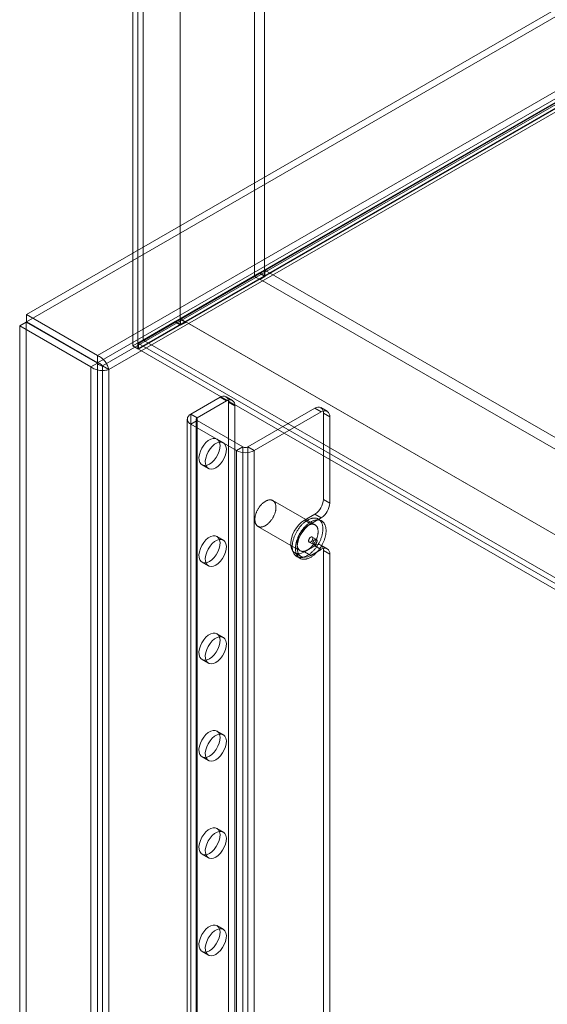
# Model space of a CAD drawing. Units: millimetres. Extents: x 63 to 4411, y 73 to 3131.
# Drawn here: x 3532 to 3642, y 1904 to 2111 of the extents above; entities that cross this region are included whole.
import ezdxf

# ---------------------------------------------------------------- set-up
doc = ezdxf.new("R2010")
doc.units = ezdxf.units.MM
doc.header["$LTSCALE"] = 2

msp = doc.modelspace()

# ---------------------------------------------------------------- linework, layer by layer
at = {"color": 7, "linetype": 'Continuous', "lineweight": 18}
for p, q in [((3555.64, 2552.76), (3555.64, 2042.43)), ((3557.76, 2551.54), (3557.76, 2043.65)), ((3556.7, 2512.55), (3556.7, 2043.04)), ((3557.76, 2513.17), (3557.76, 2043.65)), ((3581.1, 2508.67), (3581.1, 2057.13)), ((3583.22, 2508.67), (3583.22, 2057.13)), ((3565.54, 2499.69), (3565.54, 2048.15)), ((3565.54, 2498.47), (3565.54, 2046.92)), ((3968.05, 2300.02), (3533.3, 2049.05)), ((3968.05, 2298.49), (3533.3, 2047.52)), ((3548.24, 2040.43), (3982.98, 2291.4)), ((3548.24, 2038.9), (3982.98, 2289.87)), ((3983.05, 2288.68), (3549.24, 2038.25)), ((3984.37, 2287.92), (3550.56, 2037.48)), ((3555.64, 2042.43), (3755.13, 2157.59)), ((3755.13, 2157.45), (3556.79, 2042.95)), ((3755.17, 2157.47), (3557.89, 2043.58)), ((3755.13, 2156.37), (3556.7, 2041.81)), ((3755.13, 2156.26), (3556.79, 2041.76)), ((3557.76, 2043.65), (3582.16, 2057.74)), ((3582.19, 2057.62), (3557.89, 2043.58)), ((3583.31, 2058.3), (3565.63, 2048.1)), ((3582.16, 2057.74), (3581.1, 2057.13)), ((3582.19, 2057.62), (3581.13, 2057)), ((3582.16, 2057.74), (3583.22, 2057.13)), ((3583.31, 2056.97), (3582.19, 2057.62)), ((3583.31, 2058.3), (3972.04, 1833.89)), ((3583.31, 2058.3), (3583.31, 2056.97)), ((3556.7, 2043.04), (3581.1, 2057.13)), ((3581.13, 2057), (3556.79, 2042.95)), ((3583.22, 2057.13), (3565.54, 2046.92)), ((3565.54, 2048.15), (3581.1, 2057.13)), ((3582.25, 2056.46), (3566.69, 2047.48)), ((3582.25, 2056.36), (3581.13, 2057)), ((3583.31, 2056.97), (3582.25, 2056.36)), ((3582.25, 2056.46), (3582.25, 2056.36)), ((3582.25, 2056.46), (3970.98, 1832.05)), ((3533.3, 2047.52), (3533.3, 2049.05)), ((3548.24, 2040.43), (3533.3, 2049.05)), ((3533.24, 2047.41), (3531.91, 2046.65)), ((3533.24, 2047.41), (3533.24, 1545.38)), ((3533.24, 2047.41), (3548.18, 2038.79)), ((3548.24, 2038.9), (3533.3, 2047.52)), ((3556.7, 2043.04), (3564.48, 2047.53)), ((3564.52, 2047.41), (3556.83, 2042.97)), ((3557.76, 2043.65), (3565.54, 2048.15)), ((3565.58, 2048.02), (3557.89, 2043.58)), ((3565.54, 2048.15), (3564.48, 2047.53)), ((3564.48, 2047.53), (3565.54, 2046.92)), ((3565.58, 2048.02), (3564.52, 2047.41)), ((3565.63, 2046.77), (3564.52, 2047.41)), ((3566.69, 2047.38), (3565.58, 2048.02)), ((3565.63, 2048.1), (3954.36, 1823.69)), ((3565.63, 2048.1), (3565.63, 2046.77)), ((3566.69, 2047.38), (3565.63, 2046.77)), ((3566.69, 2047.48), (3566.69, 2047.38)), ((3566.69, 2047.48), (3955.42, 1823.07)), ((3531.91, 2046.65), (3531.91, 1544.62)), ((3531.91, 2046.65), (3546.85, 2038.02)), ((3557.76, 2043.65), (3556.7, 2043.04)), ((3556.7, 2043.04), (3557.76, 2043.65)), ((3556.7, 2041.81), (3556.7, 2043.04)), ((3556.79, 2042.95), (3556.79, 2041.76)), ((3557.89, 2043.58), (3556.83, 2042.97)), ((3556.83, 2042.97), (3963.16, 1808.4)), ((3557.89, 2043.58), (3964.22, 1809.01)), ((3557.89, 2043.58), (3997.46, 1789.82)), ((3555.64, 2042.43), (3556.7, 2041.81)), ((3556.79, 2041.76), (3996.43, 1787.96)), ((3548.18, 2038.79), (3546.85, 2038.02)), ((3548.18, 1536.76), (3548.18, 2038.79)), ((3548.24, 2038.9), (3548.24, 2040.43)), ((3546.85, 1535.99), (3546.85, 2038.02)), ((3549.24, 2038.25), (3549.24, 1537.3)), ((3550.56, 2037.48), (3549.24, 2038.25)), ((3550.56, 2037.48), (3550.56, 1536.53)), ((3573.9, 2031.66), (3567.8, 2028.14)), ((3575.22, 2030.89), (3569.12, 2027.37)), ((3575.22, 2030.89), (3573.9, 2031.66)), ((3576.47, 2031.02), (3575.15, 2031.78)), ((3575.66, 1834.67), (3575.66, 2030.64)), ((3575.66, 2030.64), (3576.99, 2029.87)), ((3576.99, 1833.9), (3576.99, 2029.87)), ((3579.73, 2021.25), (3593.78, 2029.36)), ((3581.06, 2020.49), (3595.11, 2028.6)), ((3595.11, 2028.6), (3593.78, 2029.36)), ((3596.36, 2028.72), (3595.03, 2029.49)), ((3595.55, 2010.23), (3595.55, 2028.34)), ((3595.55, 2028.34), (3596.88, 2027.58)), ((3567.03, 2027.07), (3567.03, 1598.38)), ((3567.8, 1599.45), (3567.8, 2028.14)), ((3567.8, 2028.14), (3569.12, 2027.37)), ((3569.12, 2026.76), (3567.8, 2026)), ((3568.9, 2027.07), (3568.9, 1598.38)), ((3569.12, 1598.69), (3569.12, 2027.37)), ((3569.12, 2026.76), (3578.67, 2021.25)), ((3569.12, 1598.08), (3569.12, 2026.76)), ((3596.88, 2009.46), (3596.88, 2027.58)), ((3567.8, 1597.31), (3567.8, 2026)), ((3567.8, 2026), (3577.34, 2020.49)), ((3574.58, 2022.12), (3573.25, 2022.88)), ((3577.34, 2020.49), (3578.67, 2021.25)), ((3577.34, 1591.8), (3577.34, 2020.49)), ((3578.67, 1592.57), (3578.67, 2021.25)), ((3579.73, 1592.57), (3579.73, 2021.25)), ((3579.73, 2021.25), (3581.06, 2020.49)), ((3581.06, 1591.8), (3581.06, 2020.49)), ((3570.12, 2017.47), (3571.45, 2016.71)), ((3593.8, 2004.89), (3584.96, 2010)), ((3596.88, 2009.46), (3595.55, 2010.23)), ((3591.57, 2005.89), (3593.78, 2007.16)), ((3591.57, 2005.89), (3592.9, 2005.12)), ((3592.9, 2005.12), (3595.11, 2006.4)), ((3593.78, 2007.16), (3595.11, 2006.4)), ((3595.17, 2005.73), (3594.5, 2006.11)), ((3581.84, 2004.58), (3590.68, 1999.48)), ((3574.58, 2001.7), (3573.25, 2002.47)), ((3594.1, 2001.84), (3593.21, 2002.35)), ((3593.78, 2000.53), (3591.57, 1999.25)), ((3592.59, 2001.26), (3593.47, 2000.75)), ((3595.11, 1999.76), (3592.9, 1998.49)), ((3595.11, 1999.76), (3593.78, 2000.53)), ((3596.36, 1999.89), (3595.03, 2000.65)), ((3595.55, 1837.48), (3595.55, 1999.51)), ((3595.55, 1999.51), (3596.88, 1998.74)), ((3589.54, 1999.05), (3590.87, 1998.29)), ((3589.97, 1998.26), (3590.63, 1997.88)), ((3591.57, 1999.25), (3592.9, 1998.49)), ((3596.88, 1836.71), (3596.88, 1998.74)), ((3570.12, 1997.06), (3571.45, 1996.29)), ((3574.58, 1981.29), (3573.25, 1982.06)), ((3570.12, 1976.64), (3571.45, 1975.88)), ((3574.58, 1960.88), (3573.25, 1961.64)), ((3570.12, 1956.23), (3571.45, 1955.46)), ((3574.58, 1940.46), (3573.25, 1941.23)), ((3570.12, 1935.82), (3571.45, 1935.05)), ((3574.58, 1920.05), (3573.25, 1920.82)), ((3570.12, 1915.4), (3571.45, 1914.64))]:
    msp.add_line(p, q, dxfattribs=at)
at = {"color": 7, "linetype": 'Continuous', "lineweight": 18, "flags": 128}
for points in [[(3571.69, 2017.63), (3571.18, 2017.4), (3570.7, 2017.32), (3570.27, 2017.4), (3569.91, 2017.63), (3569.66, 2018), (3569.51, 2018.48), (3569.48, 2019.05), (3569.57, 2019.69), (3569.77, 2020.35), (3570.08, 2021), (3570.47, 2021.61), (3570.93, 2022.14), (3571.43, 2022.56), (3571.94, 2022.86), (3572.44, 2023.01), (3572.9, 2023.01), (3573.29, 2022.86), (3573.6, 2022.56), (3573.8, 2022.13), (3573.89, 2021.6), (3573.86, 2020.99), (3573.72, 2020.34), (3573.46, 2019.68), (3573.11, 2019.04), (3572.68, 2018.47), (3572.2, 2017.99), (3571.69, 2017.63)], [(3573.01, 2016.86), (3572.5, 2016.63), (3572.02, 2016.56), (3571.59, 2016.64), (3571.24, 2016.86), (3570.98, 2017.23), (3570.84, 2017.71), (3570.81, 2018.29), (3570.9, 2018.92), (3571.1, 2019.58), (3571.41, 2020.24), (3571.8, 2020.84), (3572.26, 2021.37), (3572.76, 2021.8), (3573.27, 2022.09), (3573.77, 2022.25), (3574.23, 2022.24), (3574.62, 2022.09), (3574.93, 2021.79), (3575.13, 2021.37), (3575.22, 2020.83), (3575.19, 2020.23), (3575.04, 2019.57), (3574.79, 2018.91), (3574.43, 2018.28), (3574, 2017.7), (3573.52, 2017.22), (3573.01, 2016.86)], [(3585.49, 2007.68), (3585.46, 2007.56), (3585.42, 2007.44), (3585.38, 2007.31), (3585.34, 2007.19), (3585.29, 2007.06), (3585.24, 2006.94), (3585.18, 2006.82), (3585.12, 2006.69), (3585.06, 2006.57), (3585, 2006.45), (3584.93, 2006.34), (3584.86, 2006.22), (3584.79, 2006.1), (3584.71, 2005.99), (3584.63, 2005.88), (3584.55, 2005.78), (3584.47, 2005.67), (3584.38, 2005.57), (3584.29, 2005.47), (3584.2, 2005.38), (3584.11, 2005.29), (3584.02, 2005.2), (3583.93, 2005.12), (3583.83, 2005.04), (3583.74, 2004.97), (3583.64, 2004.9), (3583.55, 2004.83), (3583.45, 2004.77), (3583.35, 2004.71), (3583.26, 2004.66), (3583.16, 2004.62), (3583.07, 2004.58), (3582.97, 2004.54), (3582.88, 2004.51), (3582.78, 2004.49), (3582.69, 2004.47), (3582.6, 2004.45), (3582.51, 2004.44), (3582.43, 2004.44), (3582.34, 2004.44), (3582.26, 2004.45), (3582.17, 2004.46), (3582.1, 2004.48), (3582.02, 2004.5), (3581.94, 2004.53), (3581.87, 2004.56), (3581.81, 2004.6), (3581.74, 2004.65), (3581.68, 2004.7), (3581.62, 2004.75), (3581.56, 2004.81), (3581.51, 2004.87), (3581.46, 2004.94), (3581.42, 2005.01), (3581.38, 2005.09), (3581.34, 2005.17), (3581.31, 2005.26), (3581.28, 2005.35), (3581.25, 2005.44), (3581.23, 2005.54), (3581.22, 2005.64), (3581.2, 2005.74), (3581.19, 2005.85), (3581.19, 2005.95), (3581.19, 2006.07), (3581.19, 2006.18), (3581.2, 2006.3), (3581.21, 2006.41), (3581.23, 2006.53), (3581.25, 2006.65), (3581.28, 2006.77), (3581.3, 2006.9), (3581.34, 2007.02), (3581.37, 2007.15), (3581.41, 2007.27), (3581.46, 2007.39), (3581.51, 2007.52), (3581.56, 2007.64), (3581.61, 2007.77), (3581.67, 2007.89), (3581.73, 2008.01), (3581.8, 2008.13), (3581.87, 2008.25), (3581.94, 2008.36), (3582.01, 2008.48), (3582.09, 2008.59), (3582.17, 2008.7), (3582.25, 2008.81), (3582.33, 2008.91), (3582.42, 2009.01), (3582.5, 2009.11), (3582.59, 2009.2), (3582.68, 2009.29), (3582.78, 2009.38), (3582.87, 2009.46), (3582.96, 2009.54), (3583.06, 2009.62), (3583.15, 2009.69), (3583.25, 2009.75), (3583.35, 2009.81), (3583.44, 2009.87), (3583.54, 2009.92), (3583.63, 2009.96), (3583.73, 2010.01), (3583.83, 2010.04), (3583.92, 2010.07), (3584.01, 2010.1), (3584.1, 2010.12), (3584.2, 2010.13), (3584.28, 2010.14), (3584.37, 2010.14), (3584.46, 2010.14), (3584.54, 2010.13), (3584.62, 2010.12), (3584.7, 2010.1), (3584.78, 2010.08), (3584.85, 2010.05), (3584.92, 2010.02), (3584.99, 2009.98), (3585.06, 2009.93), (3585.12, 2009.89), (3585.18, 2009.83), (3585.23, 2009.77), (3585.29, 2009.71), (3585.33, 2009.64), (3585.38, 2009.57), (3585.42, 2009.49), (3585.46, 2009.41), (3585.49, 2009.32), (3585.52, 2009.23), (3585.54, 2009.14), (3585.57, 2009.04), (3585.58, 2008.94), (3585.59, 2008.84), (3585.6, 2008.74), (3585.61, 2008.63), (3585.61, 2008.52), (3585.6, 2008.4), (3585.6, 2008.29), (3585.58, 2008.17), (3585.57, 2008.05), (3585.55, 2007.93), (3585.52, 2007.81), (3585.49, 2007.68)], [(3591.57, 1999.25), (3590.98, 1998.98), (3590.41, 1998.87), (3589.89, 1998.91), (3589.44, 1999.12), (3589.09, 1999.48), (3588.84, 1999.97), (3588.72, 2000.57), (3588.72, 2001.27), (3588.84, 2002.02), (3589.09, 2002.79), (3589.44, 2003.56), (3589.89, 2004.28), (3590.41, 2004.93), (3590.98, 2005.47), (3591.57, 2005.89)], [(3595.27, 2002.76), (3595.23, 2002.61), (3595.19, 2002.46), (3595.15, 2002.31), (3595.09, 2002.16), (3595.04, 2002.01), (3594.98, 2001.86), (3594.92, 2001.72), (3594.86, 2001.57), (3594.79, 2001.42), (3594.72, 2001.27), (3594.64, 2001.13), (3594.56, 2000.99), (3594.48, 2000.84), (3594.4, 2000.7), (3594.31, 2000.56), (3594.22, 2000.43), (3594.13, 2000.29), (3594.03, 2000.16), (3593.94, 2000.03), (3593.84, 1999.91), (3593.74, 1999.78), (3593.63, 1999.66), (3593.53, 1999.55), (3593.42, 1999.43), (3593.31, 1999.33), (3593.2, 1999.22), (3593.09, 1999.12), (3592.98, 1999.02), (3592.87, 1998.93), (3592.76, 1998.84), (3592.64, 1998.75), (3592.53, 1998.67), (3592.41, 1998.59), (3592.29, 1998.52), (3592.18, 1998.46), (3592.06, 1998.39), (3591.95, 1998.34), (3591.83, 1998.28), (3591.72, 1998.24), (3591.6, 1998.2), (3591.49, 1998.16), (3591.38, 1998.13), (3591.27, 1998.1), (3591.16, 1998.08), (3591.05, 1998.07), (3590.94, 1998.06), (3590.84, 1998.05), (3590.74, 1998.05), (3590.63, 1998.06), (3590.54, 1998.07), (3590.44, 1998.09), (3590.34, 1998.11), (3590.25, 1998.14), (3590.16, 1998.17), (3590.08, 1998.21), (3589.99, 1998.25), (3589.91, 1998.3), (3589.83, 1998.35), (3589.76, 1998.41), (3589.69, 1998.48), (3589.62, 1998.55), (3589.55, 1998.62), (3589.49, 1998.7), (3589.43, 1998.78), (3589.38, 1998.87), (3589.33, 1998.96), (3589.28, 1999.05), (3589.24, 1999.15), (3589.2, 1999.25), (3589.17, 1999.36), (3589.13, 1999.47), (3589.11, 1999.59), (3589.09, 1999.71), (3589.07, 1999.83), (3589.05, 1999.95), (3589.04, 2000.08), (3589.04, 2000.21), (3589.03, 2000.34), (3589.04, 2000.47), (3589.04, 2000.61), (3589.05, 2000.75), (3589.07, 2000.89), (3589.09, 2001.03), (3589.11, 2001.18), (3589.14, 2001.32), (3589.17, 2001.47), (3589.2, 2001.62), (3589.24, 2001.77), (3589.28, 2001.91), (3589.33, 2002.06), (3589.38, 2002.21), (3589.43, 2002.36), (3589.49, 2002.51), (3589.55, 2002.66), (3589.62, 2002.81), (3589.69, 2002.96), (3589.76, 2003.1), (3589.83, 2003.25), (3589.91, 2003.39), (3589.99, 2003.53), (3590.08, 2003.67), (3590.16, 2003.81), (3590.25, 2003.95), (3590.35, 2004.08), (3590.44, 2004.21), (3590.54, 2004.34), (3590.64, 2004.47), (3590.74, 2004.59), (3590.84, 2004.71), (3590.95, 2004.83), (3591.05, 2004.94), (3591.16, 2005.05), (3591.27, 2005.16), (3591.38, 2005.26), (3591.49, 2005.36), (3591.61, 2005.45), (3591.72, 2005.54), (3591.83, 2005.63), (3591.95, 2005.71), (3592.06, 2005.78), (3592.18, 2005.85), (3592.3, 2005.92), (3592.41, 2005.98), (3592.53, 2006.04), (3592.64, 2006.09), (3592.76, 2006.14), (3592.87, 2006.18), (3592.98, 2006.22), (3593.1, 2006.25), (3593.21, 2006.27), (3593.32, 2006.29), (3593.42, 2006.31), (3593.53, 2006.32), (3593.64, 2006.32), (3593.74, 2006.32), (3593.84, 2006.32), (3593.94, 2006.31), (3594.04, 2006.29), (3594.13, 2006.27), (3594.22, 2006.24), (3594.31, 2006.21), (3594.4, 2006.17), (3594.48, 2006.12), (3594.56, 2006.08), (3594.64, 2006.02), (3594.72, 2005.96), (3594.79, 2005.9), (3594.86, 2005.83), (3594.92, 2005.76), (3594.98, 2005.68), (3595.04, 2005.6), (3595.1, 2005.51), (3595.15, 2005.42), (3595.19, 2005.32), (3595.24, 2005.23), (3595.27, 2005.12), (3595.31, 2005.01), (3595.34, 2004.9), (3595.37, 2004.79), (3595.39, 2004.67), (3595.41, 2004.55), (3595.42, 2004.43), (3595.43, 2004.3), (3595.44, 2004.17), (3595.44, 2004.04), (3595.44, 2003.9), (3595.43, 2003.77), (3595.42, 2003.63), (3595.41, 2003.49), (3595.39, 2003.34), (3595.37, 2003.2), (3595.34, 2003.05), (3595.31, 2002.91), (3595.27, 2002.76)], [(3595.94, 2002.38), (3595.9, 2002.23), (3595.85, 2002.08), (3595.81, 2001.93), (3595.76, 2001.78), (3595.7, 2001.63), (3595.65, 2001.48), (3595.58, 2001.33), (3595.52, 2001.19), (3595.45, 2001.04), (3595.38, 2000.89), (3595.3, 2000.75), (3595.23, 2000.6), (3595.14, 2000.46), (3595.06, 2000.32), (3594.97, 2000.18), (3594.88, 2000.05), (3594.79, 1999.91), (3594.7, 1999.78), (3594.6, 1999.65), (3594.5, 1999.53), (3594.4, 1999.4), (3594.3, 1999.28), (3594.19, 1999.17), (3594.09, 1999.05), (3593.98, 1998.94), (3593.87, 1998.84), (3593.76, 1998.73), (3593.64, 1998.64), (3593.53, 1998.54), (3593.42, 1998.45), (3593.3, 1998.37), (3593.19, 1998.29), (3593.07, 1998.21), (3592.96, 1998.14), (3592.84, 1998.07), (3592.73, 1998.01), (3592.61, 1997.95), (3592.5, 1997.9), (3592.38, 1997.85), (3592.27, 1997.81), (3592.15, 1997.78), (3592.04, 1997.75), (3591.93, 1997.72), (3591.82, 1997.7), (3591.71, 1997.68), (3591.61, 1997.67), (3591.5, 1997.67), (3591.4, 1997.67), (3591.3, 1997.68), (3591.2, 1997.69), (3591.1, 1997.71), (3591.01, 1997.73), (3590.91, 1997.76), (3590.83, 1997.79), (3590.74, 1997.83), (3590.65, 1997.87), (3590.57, 1997.92), (3590.5, 1997.97), (3590.42, 1998.03), (3590.35, 1998.09), (3590.28, 1998.16), (3590.22, 1998.24), (3590.15, 1998.31), (3590.1, 1998.4), (3590.04, 1998.48), (3589.99, 1998.57), (3589.95, 1998.67), (3589.9, 1998.77), (3589.86, 1998.87), (3589.83, 1998.98), (3589.8, 1999.09), (3589.77, 1999.2), (3589.75, 1999.32), (3589.73, 1999.44), (3589.71, 1999.57), (3589.7, 1999.69), (3589.7, 1999.82), (3589.7, 1999.96), (3589.7, 2000.09), (3589.7, 2000.23), (3589.72, 2000.37), (3589.73, 2000.51), (3589.75, 2000.65), (3589.77, 2000.8), (3589.8, 2000.94), (3589.83, 2001.09), (3589.86, 2001.24), (3589.9, 2001.38), (3589.95, 2001.53), (3589.99, 2001.68), (3590.04, 2001.83), (3590.1, 2001.98), (3590.16, 2002.13), (3590.22, 2002.28), (3590.28, 2002.43), (3590.35, 2002.57), (3590.42, 2002.72), (3590.5, 2002.86), (3590.57, 2003.01), (3590.66, 2003.15), (3590.74, 2003.29), (3590.83, 2003.43), (3590.92, 2003.57), (3591.01, 2003.7), (3591.1, 2003.83), (3591.2, 2003.96), (3591.3, 2004.09), (3591.4, 2004.21), (3591.5, 2004.33), (3591.61, 2004.45), (3591.72, 2004.56), (3591.82, 2004.67), (3591.93, 2004.77), (3592.04, 2004.88), (3592.16, 2004.97), (3592.27, 2005.07), (3592.38, 2005.16), (3592.5, 2005.24), (3592.61, 2005.32), (3592.73, 2005.4), (3592.84, 2005.47), (3592.96, 2005.54), (3593.07, 2005.6), (3593.19, 2005.66), (3593.31, 2005.71), (3593.42, 2005.76), (3593.53, 2005.8), (3593.65, 2005.83), (3593.76, 2005.87), (3593.87, 2005.89), (3593.98, 2005.91), (3594.09, 2005.93), (3594.19, 2005.94), (3594.3, 2005.94), (3594.4, 2005.94), (3594.5, 2005.93), (3594.6, 2005.92), (3594.7, 2005.91), (3594.79, 2005.88), (3594.89, 2005.86), (3594.98, 2005.82), (3595.06, 2005.78), (3595.15, 2005.74), (3595.23, 2005.69), (3595.31, 2005.64), (3595.38, 2005.58), (3595.45, 2005.52), (3595.52, 2005.45), (3595.58, 2005.38), (3595.65, 2005.3), (3595.7, 2005.22), (3595.76, 2005.13), (3595.81, 2005.04), (3595.86, 2004.94), (3595.9, 2004.84), (3595.94, 2004.74), (3595.97, 2004.63), (3596, 2004.52), (3596.03, 2004.41), (3596.05, 2004.29), (3596.07, 2004.17), (3596.09, 2004.04), (3596.1, 2003.92), (3596.1, 2003.79), (3596.1, 2003.65), (3596.1, 2003.52), (3596.1, 2003.38), (3596.09, 2003.24), (3596.07, 2003.1), (3596.05, 2002.96), (3596.03, 2002.82), (3596, 2002.67), (3595.97, 2002.52), (3595.94, 2002.38)], [(3594.33, 2002.58), (3594.3, 2002.46), (3594.26, 2002.33), (3594.22, 2002.21), (3594.18, 2002.09), (3594.13, 2001.96), (3594.08, 2001.84), (3594.02, 2001.71), (3593.96, 2001.59), (3593.9, 2001.47), (3593.84, 2001.35), (3593.77, 2001.23), (3593.7, 2001.12), (3593.62, 2001), (3593.55, 2000.89), (3593.47, 2000.78), (3593.39, 2000.67), (3593.3, 2000.57), (3593.22, 2000.47), (3593.13, 2000.37), (3593.04, 2000.28), (3592.95, 2000.19), (3592.86, 2000.1), (3592.77, 2000.02), (3592.67, 1999.94), (3592.58, 1999.86), (3592.48, 1999.79), (3592.39, 1999.73), (3592.29, 1999.67), (3592.19, 1999.61), (3592.1, 1999.56), (3592, 1999.51), (3591.91, 1999.47), (3591.81, 1999.44), (3591.72, 1999.41), (3591.62, 1999.38), (3591.53, 1999.36), (3591.44, 1999.35), (3591.35, 1999.34), (3591.26, 1999.34), (3591.18, 1999.34), (3591.09, 1999.34), (3591.01, 1999.36), (3590.93, 1999.38), (3590.86, 1999.4), (3590.78, 1999.43), (3590.71, 1999.46), (3590.64, 1999.5), (3590.58, 1999.54), (3590.52, 1999.59), (3590.46, 1999.65), (3590.4, 1999.71), (3590.35, 1999.77), (3590.3, 1999.84), (3590.26, 1999.91), (3590.22, 1999.99), (3590.18, 2000.07), (3590.15, 2000.16), (3590.12, 2000.25), (3590.09, 2000.34), (3590.07, 2000.43), (3590.05, 2000.53), (3590.04, 2000.64), (3590.03, 2000.74), (3590.03, 2000.85), (3590.03, 2000.96), (3590.03, 2001.08), (3590.04, 2001.19), (3590.05, 2001.31), (3590.07, 2001.43), (3590.09, 2001.55), (3590.11, 2001.67), (3590.14, 2001.79), (3590.18, 2001.92), (3590.21, 2002.04), (3590.25, 2002.17), (3590.3, 2002.29), (3590.35, 2002.42), (3590.4, 2002.54), (3590.45, 2002.66), (3590.51, 2002.79), (3590.57, 2002.91), (3590.64, 2003.03), (3590.71, 2003.14), (3590.78, 2003.26), (3590.85, 2003.37), (3590.93, 2003.49), (3591.01, 2003.6), (3591.09, 2003.7), (3591.17, 2003.81), (3591.26, 2003.91), (3591.34, 2004.01), (3591.43, 2004.1), (3591.52, 2004.19), (3591.61, 2004.28), (3591.71, 2004.36), (3591.8, 2004.44), (3591.9, 2004.51), (3591.99, 2004.58), (3592.09, 2004.65), (3592.18, 2004.71), (3592.28, 2004.76), (3592.38, 2004.82), (3592.47, 2004.86), (3592.57, 2004.9), (3592.66, 2004.94), (3592.76, 2004.97), (3592.85, 2004.99), (3592.94, 2005.01), (3593.03, 2005.03), (3593.12, 2005.04), (3593.21, 2005.04), (3593.3, 2005.04), (3593.38, 2005.03), (3593.46, 2005.02), (3593.54, 2005), (3593.62, 2004.98), (3593.69, 2004.95), (3593.76, 2004.92), (3593.83, 2004.88), (3593.9, 2004.83), (3593.96, 2004.78), (3594.02, 2004.73), (3594.07, 2004.67), (3594.12, 2004.61), (3594.17, 2004.54), (3594.22, 2004.46), (3594.26, 2004.39), (3594.3, 2004.31), (3594.33, 2004.22), (3594.36, 2004.13), (3594.38, 2004.04), (3594.4, 2003.94), (3594.42, 2003.84), (3594.43, 2003.74), (3594.44, 2003.63), (3594.45, 2003.52), (3594.45, 2003.41), (3594.44, 2003.3), (3594.43, 2003.18), (3594.42, 2003.07), (3594.41, 2002.95), (3594.38, 2002.83), (3594.36, 2002.7), (3594.33, 2002.58)], [(3592.9, 1998.49), (3592.3, 1998.22), (3591.73, 1998.1), (3591.21, 1998.15), (3590.77, 1998.35), (3590.41, 1998.71), (3590.17, 1999.2), (3590.04, 1999.81), (3590.04, 2000.5), (3590.17, 2001.25), (3590.41, 2002.03), (3590.77, 2002.79), (3591.21, 2003.51), (3591.73, 2004.16), (3592.3, 2004.71), (3592.9, 2005.12)], [(3571.69, 1997.21), (3571.18, 1996.99), (3570.7, 1996.91), (3570.27, 1996.99), (3569.91, 1997.22), (3569.66, 1997.58), (3569.51, 1998.06), (3569.48, 1998.64), (3569.57, 1999.27), (3569.77, 1999.93), (3570.08, 2000.59), (3570.47, 2001.19), (3570.93, 2001.73), (3571.43, 2002.15), (3571.94, 2002.45), (3572.44, 2002.6), (3572.9, 2002.6), (3573.29, 2002.44), (3573.6, 2002.14), (3573.8, 2001.72), (3573.89, 2001.19), (3573.86, 2000.58), (3573.72, 1999.92), (3573.46, 1999.26), (3573.11, 1998.63), (3572.68, 1998.06), (3572.2, 1997.58), (3571.69, 1997.21)], [(3573.01, 1996.45), (3572.5, 1996.22), (3572.02, 1996.15), (3571.59, 1996.22), (3571.24, 1996.45), (3570.98, 1996.82), (3570.84, 1997.3), (3570.81, 1997.87), (3570.9, 1998.51), (3571.1, 1999.17), (3571.41, 1999.82), (3571.8, 2000.43), (3572.26, 2000.96), (3572.76, 2001.38), (3573.27, 2001.68), (3573.77, 2001.83), (3574.23, 2001.83), (3574.62, 2001.68), (3574.93, 2001.38), (3575.13, 2000.95), (3575.22, 2000.42), (3575.19, 1999.81), (3575.04, 1999.16), (3574.79, 1998.5), (3574.43, 1997.86), (3574, 1997.29), (3573.52, 1996.81), (3573.01, 1996.45)], [(3593.32, 2001.88), (3593.33, 2001.94), (3593.34, 2001.99), (3593.34, 2002.04), (3593.34, 2002.09), (3593.34, 2002.14), (3593.33, 2002.18), (3593.31, 2002.22), (3593.3, 2002.26), (3593.28, 2002.29), (3593.25, 2002.32), (3593.22, 2002.34), (3593.19, 2002.36), (3593.16, 2002.37), (3593.12, 2002.38), (3593.08, 2002.38), (3593.04, 2002.37), (3593, 2002.36), (3592.96, 2002.34), (3592.91, 2002.32), (3592.87, 2002.3), (3592.83, 2002.27), (3592.79, 2002.23), (3592.74, 2002.19), (3592.7, 2002.15), (3592.67, 2002.1), (3592.63, 2002.05), (3592.6, 2002), (3592.57, 2001.95), (3592.54, 2001.89), (3592.52, 2001.84), (3592.5, 2001.78), (3592.48, 2001.73), (3592.47, 2001.67), (3592.46, 2001.62), (3592.46, 2001.57), (3592.46, 2001.52), (3592.46, 2001.47), (3592.47, 2001.43), (3592.49, 2001.39), (3592.5, 2001.35), (3592.53, 2001.32), (3592.55, 2001.29), (3592.58, 2001.27), (3592.61, 2001.25), (3592.64, 2001.24), (3592.68, 2001.24), (3592.72, 2001.24), (3592.76, 2001.24), (3592.8, 2001.25), (3592.84, 2001.27), (3592.89, 2001.29), (3592.93, 2001.31), (3592.97, 2001.34), (3593.02, 2001.38), (3593.06, 2001.42), (3593.1, 2001.46), (3593.13, 2001.51), (3593.17, 2001.56), (3593.2, 2001.61), (3593.23, 2001.66), (3593.26, 2001.72), (3593.28, 2001.77), (3593.3, 2001.83), (3593.32, 2001.88)], [(3593.37, 2001.22), (3593.35, 2001.16), (3593.35, 2001.11), (3593.34, 2001.06), (3593.34, 2001.01), (3593.35, 2000.96), (3593.36, 2000.92), (3593.37, 2000.88), (3593.39, 2000.84), (3593.41, 2000.81), (3593.43, 2000.78), (3593.46, 2000.76), (3593.49, 2000.74), (3593.53, 2000.73), (3593.56, 2000.73), (3593.6, 2000.73), (3593.64, 2000.73), (3593.68, 2000.74), (3593.73, 2000.76), (3593.77, 2000.78), (3593.81, 2000.8), (3593.86, 2000.83), (3593.9, 2000.87), (3593.94, 2000.91), (3593.98, 2000.95), (3594.02, 2001), (3594.05, 2001.05), (3594.09, 2001.1), (3594.12, 2001.15), (3594.14, 2001.21), (3594.17, 2001.26), (3594.19, 2001.32), (3594.2, 2001.37), (3594.21, 2001.43), (3594.22, 2001.48), (3594.23, 2001.53), (3594.23, 2001.58), (3594.22, 2001.63), (3594.21, 2001.67), (3594.2, 2001.71), (3594.18, 2001.75), (3594.16, 2001.78), (3594.13, 2001.81), (3594.11, 2001.83), (3594.07, 2001.85), (3594.04, 2001.86), (3594, 2001.86), (3593.97, 2001.87), (3593.93, 2001.86), (3593.88, 2001.85), (3593.84, 2001.83), (3593.8, 2001.81), (3593.75, 2001.79), (3593.71, 2001.76), (3593.67, 2001.72), (3593.63, 2001.68), (3593.59, 2001.64), (3593.55, 2001.59), (3593.51, 2001.54), (3593.48, 2001.49), (3593.45, 2001.44), (3593.42, 2001.38), (3593.4, 2001.33), (3593.38, 2001.27), (3593.37, 2001.22)], [(3571.69, 1976.8), (3571.18, 1976.57), (3570.7, 1976.5), (3570.27, 1976.58), (3569.91, 1976.8), (3569.66, 1977.17), (3569.51, 1977.65), (3569.48, 1978.23), (3569.57, 1978.86), (3569.77, 1979.52), (3570.08, 1980.17), (3570.47, 1980.78), (3570.93, 1981.31), (3571.43, 1981.74), (3571.94, 1982.03), (3572.44, 1982.18), (3572.9, 1982.18), (3573.29, 1982.03), (3573.6, 1981.73), (3573.8, 1981.3), (3573.89, 1980.77), (3573.86, 1980.16), (3573.72, 1979.51), (3573.46, 1978.85), (3573.11, 1978.22), (3572.68, 1977.64), (3572.2, 1977.16), (3571.69, 1976.8)], [(3573.01, 1976.03), (3572.5, 1975.81), (3572.02, 1975.73), (3571.59, 1975.81), (3571.24, 1976.04), (3570.98, 1976.4), (3570.84, 1976.89), (3570.81, 1977.46), (3570.9, 1978.09), (3571.1, 1978.76), (3571.41, 1979.41), (3571.8, 1980.02), (3572.26, 1980.55), (3572.76, 1980.97), (3573.27, 1981.27), (3573.77, 1981.42), (3574.23, 1981.42), (3574.62, 1981.26), (3574.93, 1980.97), (3575.13, 1980.54), (3575.22, 1980.01), (3575.19, 1979.4), (3575.04, 1978.75), (3574.79, 1978.08), (3574.43, 1977.45), (3574, 1976.88), (3573.52, 1976.4), (3573.01, 1976.03)], [(3571.69, 1956.39), (3571.18, 1956.16), (3570.7, 1956.08), (3570.27, 1956.16), (3569.91, 1956.39), (3569.66, 1956.75), (3569.51, 1957.24), (3569.48, 1957.81), (3569.57, 1958.45), (3569.77, 1959.11), (3570.08, 1959.76), (3570.47, 1960.37), (3570.93, 1960.9), (3571.43, 1961.32), (3571.94, 1961.62), (3572.44, 1961.77), (3572.9, 1961.77), (3573.29, 1961.62), (3573.6, 1961.32), (3573.8, 1960.89), (3573.89, 1960.36), (3573.86, 1959.75), (3573.72, 1959.1), (3573.46, 1958.44), (3573.11, 1957.8), (3572.68, 1957.23), (3572.2, 1956.75), (3571.69, 1956.39)], [(3573.01, 1955.62), (3572.5, 1955.39), (3572.02, 1955.32), (3571.59, 1955.4), (3571.24, 1955.62), (3570.98, 1955.99), (3570.84, 1956.47), (3570.81, 1957.05), (3570.9, 1957.68), (3571.1, 1958.34), (3571.41, 1958.99), (3571.8, 1959.6), (3572.26, 1960.13), (3572.76, 1960.56), (3573.27, 1960.85), (3573.77, 1961.01), (3574.23, 1961), (3574.62, 1960.85), (3574.93, 1960.55), (3575.13, 1960.13), (3575.22, 1959.59), (3575.19, 1958.98), (3575.04, 1958.33), (3574.79, 1957.67), (3574.43, 1957.04), (3574, 1956.46), (3573.52, 1955.98), (3573.01, 1955.62)], [(3571.69, 1935.97), (3571.18, 1935.75), (3570.7, 1935.67), (3570.27, 1935.75), (3569.91, 1935.98), (3569.66, 1936.34), (3569.51, 1936.82), (3569.48, 1937.4), (3569.57, 1938.03), (3569.77, 1938.69), (3570.08, 1939.35), (3570.47, 1939.95), (3570.93, 1940.48), (3571.43, 1940.91), (3571.94, 1941.21), (3572.44, 1941.36), (3572.9, 1941.36), (3573.29, 1941.2), (3573.6, 1940.9), (3573.8, 1940.48), (3573.89, 1939.95), (3573.86, 1939.34), (3573.72, 1938.68), (3573.46, 1938.02), (3573.11, 1937.39), (3572.68, 1936.82), (3572.2, 1936.33), (3571.69, 1935.97)], [(3573.01, 1935.21), (3572.5, 1934.98), (3572.02, 1934.91), (3571.59, 1934.98), (3571.24, 1935.21), (3570.98, 1935.58), (3570.84, 1936.06), (3570.81, 1936.63), (3570.9, 1937.27), (3571.1, 1937.93), (3571.41, 1938.58), (3571.8, 1939.19), (3572.26, 1939.72), (3572.76, 1940.14), (3573.27, 1940.44), (3573.77, 1940.59), (3574.23, 1940.59), (3574.62, 1940.44), (3574.93, 1940.14), (3575.13, 1939.71), (3575.22, 1939.18), (3575.19, 1938.57), (3575.04, 1937.92), (3574.79, 1937.26), (3574.43, 1936.62), (3574, 1936.05), (3573.52, 1935.57), (3573.01, 1935.21)], [(3571.69, 1915.56), (3571.18, 1915.33), (3570.7, 1915.26), (3570.27, 1915.33), (3569.91, 1915.56), (3569.66, 1915.93), (3569.51, 1916.41), (3569.48, 1916.98), (3569.57, 1917.62), (3569.77, 1918.28), (3570.08, 1918.93), (3570.47, 1919.54), (3570.93, 1920.07), (3571.43, 1920.5), (3571.94, 1920.79), (3572.44, 1920.94), (3572.9, 1920.94), (3573.29, 1920.79), (3573.6, 1920.49), (3573.8, 1920.06), (3573.89, 1919.53), (3573.86, 1918.92), (3573.72, 1918.27), (3573.46, 1917.61), (3573.11, 1916.97), (3572.68, 1916.4), (3572.2, 1915.92), (3571.69, 1915.56)], [(3573.01, 1914.79), (3572.5, 1914.57), (3572.02, 1914.49), (3571.59, 1914.57), (3571.24, 1914.8), (3570.98, 1915.16), (3570.84, 1915.64), (3570.81, 1916.22), (3570.9, 1916.85), (3571.1, 1917.52), (3571.41, 1918.17), (3571.8, 1918.78), (3572.26, 1919.31), (3572.76, 1919.73), (3573.27, 1920.03), (3573.77, 1920.18), (3574.23, 1920.18), (3574.62, 1920.02), (3574.93, 1919.72), (3575.13, 1919.3), (3575.22, 1918.77), (3575.19, 1918.16), (3575.04, 1917.5), (3574.79, 1916.84), (3574.43, 1916.21), (3574, 1915.64), (3573.52, 1915.16), (3573.01, 1914.79)]]:
    msp.add_lwpolyline(points, dxfattribs=at)
at = {"color": 7, "linetype": 'Continuous', "lineweight": 18}
for centre, radius, start, end in [((3574.59, 2030.81), 1.09, 350.786, 129.2033), ((3575.91, 2030.05), 1.09, 350.786, 129.2033), ((3594.47, 2028.52), 1.09, 350.786, 129.2033), ((3595.8, 2027.75), 1.09, 350.786, 129.2033), ((3568.2, 2027.07), 1.15, 110.7834, 249.2166), ((3569.24, 2027.07), 0.327, 110.7834, 249.2166), ((3579.2, 2024.07), 4.03, 242.6097, 297.3903), ((3579.2, 2022.27), 1.15, 242.6097, 297.3903), ((3591.71, 2010.4), 3.84, 302.6055, 357.3945), ((3593.04, 2009.63), 3.84, 302.6055, 357.3945), ((3594.47, 1999.68), 1.09, 350.786, 129.2033), ((3595.8, 1998.92), 1.09, 350.786, 129.2033)]:
    msp.add_arc(centre, radius, start, end, dxfattribs=at)
for points in [[(3548.18, 2038.79), (3548.25, 2038.71), (3548.41, 2038.55), (3548.71, 2038.38), (3549, 2038.28), (3549.16, 2038.26), (3549.24, 2038.25)], [(3550.56, 2037.48), (3550.5, 2037.76), (3550.36, 2038.31), (3549.82, 2039.19), (3549.08, 2039.98), (3548.52, 2040.28), (3548.24, 2040.43)], [(3549.24, 2038.25), (3549.19, 2038.31), (3549.1, 2038.43), (3548.86, 2038.64), (3548.56, 2038.82), (3548.35, 2038.87), (3548.24, 2038.9)], [(3546.85, 2038.02), (3547.12, 2037.85), (3547.66, 2037.51), (3548.71, 2037.27), (3549.75, 2037.24), (3550.29, 2037.4), (3550.56, 2037.48)]]:
    msp.add_open_spline(points, degree=3, dxfattribs=at)

doc.saveas('drawing.dxf')
